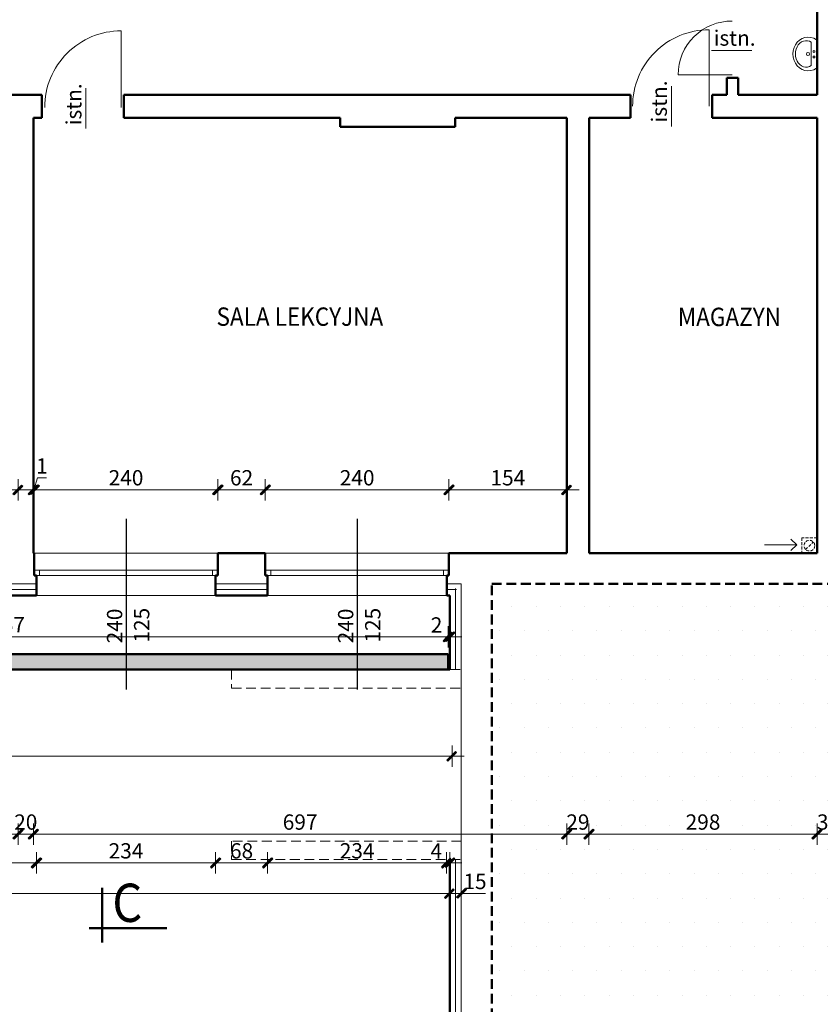
# Model space of a CAD drawing. Units: centimetres. Extents: x -4105 to 41830, y -34976 to -19065.
# Drawn here: x -72 to 974, y -29095 to -27808 of the extents above; entities that cross this region are included whole.
import ezdxf

# ---------------------------------------------------------------- set-up
doc = ezdxf.new("R2010")
doc.units = ezdxf.units.CM
doc.header["$PDMODE"] = 3
doc.linetypes.add('DASHED', pattern=[19.05, 12.7, -6.35])
doc.linetypes.add('DASHED2', pattern=[0.375, 0.25, -0.125])
doc.layers.get('Defpoints').update_dxf_attribs({"color": 2})
for name, color, linetype, lineweight in [('A-cienka', 7, 'Continuous', 13), ('A-ocieplenie', 3, 'BATTING', 15), ('A-opisy okien', 2, 'Continuous', 25), ('A-wymiar', 7, 'Continuous', 18), ('A-ściany istn', 5, 'Continuous', 50), ('A-ściany proj', 1, 'Continuous', 50), ('Lpomoc', 95, 'Continuous', 13), ('Napisy', 182, 'Continuous', 50), ('Obrys', 143, 'Continuous', 20), ('Opisy', 7, 'Continuous', 25), ('Przerywana', 8, 'DASHED', 18), ('Stolarka', 213, 'Continuous', 15), ('wentylacja', 6, 'Continuous', 9), ('Wypełnienie', 252, 'Continuous', 13), ('Ściany', 7, 'Continuous', 35)]:
    doc.layers.add(name, color=color, linetype=linetype, lineweight=lineweight)
doc.layers.add('A-wypełnienie', color=8, linetype='Continuous')
doc.styles.add('m1', font='romans.shx', dxfattribs={"width": 0.9})
doc.styles.add('OP.3', font='ARIAL.TTF', dxfattribs={"height": 16})
doc.styles.add('WYMIARY', font='swisscl.ttf')
doc.linetypes.add('BATTING', pattern='A,0.00254,-2.54,[134,ltypeshp.shx,S=2.54,R=0,X=-2.54,Y=0],-5.08,[134,ltypeshp.shx,S=2.54,R=180,X=2.54,Y=0],-2.54', length=10.16254)
doc.dimstyles.new('G100', dxfattribs={"dimtxt": 20, "dimasz": 2, "dimexe": 1.25, "dimexo": 0.625, "dimgap": 3, "dimtad": 1, "dimdec": 1, "dimrnd": 0.5, "dimzin": 9, "dimtxsty": 'WYMIARY', "dimblk": 'W', "dimcen": 3, "dimse1": 1, "dimse2": 1, "dimclrd": 256, "dimclrt": 7, "dimadec": 0, "dimazin": 0, "dimtm": 1e-09, "dimtfac": 1, "dimtdec": 1, "dimtmove": 0, "dimatfit": 0, "dimldrblk": 'W', "dimfxl": 0, "dimlwd": 9, "dimarcsym": 0})

# ---------------------------------------------------------------- blocks, each defined once
blk = doc.blocks.new('umywal04')
at = {"flags": 128}
for points in [[(0, 0), (-2.4, -4.4), (-3.7, -9.1), (-4.1, -13.9), (-3.5, -18.7), (-1.8, -23.4), (0.7, -27.6), (4.2, -31.3), (8.3, -34.4), (13, -36.6), (18.1, -38), (23.4, -38.5), (28.7, -38), (33.8, -36.6), (38.5, -34.4), (42.6, -31.3), (46.1, -27.6), (48.6, -23.4), (50.3, -18.7), (50.9, -13.9), (50.5, -9.1), (49.2, -4.4), (46.8, 0)], [(4.3, -8.4), (2.7, -11.4), (1.8, -14.6), (1.7, -17.9), (2.3, -21.2), (3.7, -24.3), (5.8, -27.2), (8.5, -29.6), (11.7, -31.6), (15.3, -33.1), (19.3, -34.1), (23.3, -34.4), (27.4, -34.1), (31.3, -33.1), (34.9, -31.6), (38.1, -29.6), (40.8, -27.2), (42.9, -24.3), (44.3, -21.2), (44.9, -17.9), (44.8, -14.6), (43.9, -11.4), (42.3, -8.4)]]:
    blk.add_lwpolyline(points, dxfattribs=at)
for points in [[(0, 0), (46.8, 0)], [(4.3, -8.4), (42.3, -8.4)]]:
    blk.add_lwpolyline(points)
for centre, radius in [((19.3, -4), 1.56), ((23.5, -13.9), 2.54), ((28.3, -4), 1.56)]:
    blk.add_circle(centre, radius)
blk = doc.blocks.new('W')
at = {"layer": 'A-wymiar'}
h = blk.add_hatch(color=256, dxfattribs=at)
h.paths.add_polyline_path([(0, 0.76), (0, 0), (0.65, 0), (2.98, 2.33), (2.27, 3.04)])
h.paths.add_polyline_path([(-0.56, 0.21), (-0.76, 0), (0, 0), (0, 0.76)])
h.paths.add_polyline_path([(0, -0.65), (0.15, -0.5), (0.65, 0), (0, 0)])
h.paths.add_polyline_path([(0, 0), (-0.76, 0), (-3.39, -2.62), (-2.68, -3.33), (0, -0.65)])
blk.add_hatch(color=256, dxfattribs=at).paths.add_polyline_path([(-0.76, 0), (-3.39, -2.62), (-2.68, -3.33), (0, -0.65), (0, 0)])
for p, q in [((0, -7), (0, 7)), ((-8, 0), (8, 0)), ((-0.56, 0.21), (-3.39, -2.62)), ((-0.56, 0.21), (2.27, 3.04)), ((0.15, -0.5), (2.98, 2.33)), ((2.27, 3.04), (2.98, 2.33)), ((-3.39, -2.62), (-2.68, -3.33)), ((0.15, -0.5), (-2.68, -3.33))]:
    blk.add_line(p, q, dxfattribs=at)
blk = doc.blocks.new('*D71')
at = {"layer": 'A-wymiar', "lineweight": 9}
blk.add_line((-759.8, -28872.6), (-75.8, -28872.6), dxfattribs=at)
at = {"layer": 'Defpoints', "color": 0}
for p in [(-761.8, -28505.6), (-73.8, -28505.6), (-73.8, -28872.6)]:
    blk.add_point(p, dxfattribs=at)
at = {"layer": 'A-wymiar', "lineweight": 9, "xscale": 2, "yscale": 2, "zscale": 2, "rotation": 180}
blk.add_blockref('W', (-761.8, -28872.6), dxfattribs=at)
at = {"layer": 'A-wymiar', "lineweight": 9, "xscale": 2, "yscale": 2, "zscale": 2}
blk.add_blockref('W', (-73.8, -28872.6), dxfattribs=at)
at = {"layer": 'A-wymiar', "color": 7, "insert": (-417.8, -28859.3), "char_height": 20, "attachment_point": 5, "style": 'WYMIARY'}
blk.add_mtext('688', dxfattribs=at)
blk = doc.blocks.new('*D72')
at = {"layer": 'A-wymiar', "lineweight": 9}
blk.add_line((-71.8, -28872.6), (-55.8, -28872.6), dxfattribs=at)
at = {"layer": 'Defpoints', "color": 0}
for p in [(-73.8, -28505.6), (-53.8, -28505.6), (-53.8, -28872.6)]:
    blk.add_point(p, dxfattribs=at)
at = {"layer": 'A-wymiar', "lineweight": 9, "xscale": 2, "yscale": 2, "zscale": 2, "rotation": 180}
blk.add_blockref('W', (-73.8, -28872.6), dxfattribs=at)
at = {"layer": 'A-wymiar', "lineweight": 9, "xscale": 2, "yscale": 2, "zscale": 2}
blk.add_blockref('W', (-53.8, -28872.6), dxfattribs=at)
at = {"layer": 'A-wymiar', "color": 7, "insert": (-63.8, -28859.3), "char_height": 20, "attachment_point": 5, "style": 'WYMIARY'}
blk.add_mtext('20', dxfattribs=at)
blk = doc.blocks.new('*D73')
at = {"layer": 'A-wymiar', "lineweight": 9}
blk.add_line((-51.8, -28872.6), (641.2, -28872.6), dxfattribs=at)
at = {"layer": 'Defpoints', "color": 0}
for p in [(-53.8, -28505.6), (643.2, -28505.6), (643.2, -28872.6)]:
    blk.add_point(p, dxfattribs=at)
at = {"layer": 'A-wymiar', "lineweight": 9, "xscale": 2, "yscale": 2, "zscale": 2, "rotation": 180}
blk.add_blockref('W', (-53.8, -28872.6), dxfattribs=at)
at = {"layer": 'A-wymiar', "lineweight": 9, "xscale": 2, "yscale": 2, "zscale": 2}
blk.add_blockref('W', (643.2, -28872.6), dxfattribs=at)
at = {"layer": 'A-wymiar', "color": 7, "insert": (294.7, -28859.3), "char_height": 20, "attachment_point": 5, "style": 'WYMIARY'}
blk.add_mtext('697', dxfattribs=at)
blk = doc.blocks.new('*D74')
at = {"layer": 'A-wymiar', "lineweight": 9}
blk.add_line((645.2, -28872.6), (670.2, -28872.6), dxfattribs=at)
at = {"layer": 'Defpoints', "color": 0}
for p in [(643.2, -28505.6), (672.2, -28505.6), (672.2, -28872.6)]:
    blk.add_point(p, dxfattribs=at)
at = {"layer": 'A-wymiar', "lineweight": 9, "xscale": 2, "yscale": 2, "zscale": 2, "rotation": 180}
blk.add_blockref('W', (643.2, -28872.6), dxfattribs=at)
at = {"layer": 'A-wymiar', "lineweight": 9, "xscale": 2, "yscale": 2, "zscale": 2}
blk.add_blockref('W', (672.2, -28872.6), dxfattribs=at)
at = {"layer": 'A-wymiar', "color": 7, "insert": (657.7, -28859.3), "char_height": 20, "attachment_point": 5, "style": 'WYMIARY'}
blk.add_mtext('29', dxfattribs=at)
blk = doc.blocks.new('*D75')
at = {"layer": 'A-wymiar', "lineweight": 9}
blk.add_line((674.2, -28872.6), (968.2, -28872.6), dxfattribs=at)
at = {"layer": 'Defpoints', "color": 0}
for p in [(672.2, -28505.6), (970.2, -28505.6), (970.2, -28872.6)]:
    blk.add_point(p, dxfattribs=at)
at = {"layer": 'A-wymiar', "lineweight": 9, "xscale": 2, "yscale": 2, "zscale": 2, "rotation": 180}
blk.add_blockref('W', (672.2, -28872.6), dxfattribs=at)
at = {"layer": 'A-wymiar', "lineweight": 9, "xscale": 2, "yscale": 2, "zscale": 2}
blk.add_blockref('W', (970.2, -28872.6), dxfattribs=at)
at = {"layer": 'A-wymiar', "color": 7, "insert": (821.2, -28859.3), "char_height": 20, "attachment_point": 5, "style": 'WYMIARY'}
blk.add_mtext('298', dxfattribs=at)
blk = doc.blocks.new('*D76')
at = {"layer": 'A-wymiar', "lineweight": 9}
blk.add_line((972.2, -28872.6), (998.2, -28872.6), dxfattribs=at)
at = {"layer": 'Defpoints', "color": 0}
for p in [(970.2, -28505.6), (1000.2, -28505.6), (1000.2, -28872.6)]:
    blk.add_point(p, dxfattribs=at)
at = {"layer": 'A-wymiar', "lineweight": 9, "xscale": 2, "yscale": 2, "zscale": 2, "rotation": 180}
blk.add_blockref('W', (970.2, -28872.6), dxfattribs=at)
at = {"layer": 'A-wymiar', "lineweight": 9, "xscale": 2, "yscale": 2, "zscale": 2}
blk.add_blockref('W', (1000.2, -28872.6), dxfattribs=at)
at = {"layer": 'A-wymiar', "color": 7, "insert": (985.2, -28859.3), "char_height": 20, "attachment_point": 5, "style": 'WYMIARY'}
blk.add_mtext('30', dxfattribs=at)
blk = doc.blocks.new('*D93')
at = {"layer": 'A-wymiar', "lineweight": 9}
blk.add_line((-141.8, -28910.1), (-51.8, -28910.1), dxfattribs=at)
at = {"layer": 'Defpoints', "color": 0}
for p in [(-143.8, -28545.6), (-49.8, -28545.6), (-49.8, -28910.1)]:
    blk.add_point(p, dxfattribs=at)
at = {"layer": 'A-wymiar', "lineweight": 9, "xscale": 2, "yscale": 2, "zscale": 2, "rotation": 180}
blk.add_blockref('W', (-143.8, -28910.1), dxfattribs=at)
at = {"layer": 'A-wymiar', "lineweight": 9, "xscale": 2, "yscale": 2, "zscale": 2}
blk.add_blockref('W', (-49.8, -28910.1), dxfattribs=at)
at = {"layer": 'A-wymiar', "color": 7, "insert": (-96.8, -28896.9), "char_height": 20, "attachment_point": 5, "style": 'WYMIARY'}
blk.add_mtext('94', dxfattribs=at)
blk = doc.blocks.new('*D94')
at = {"layer": 'A-wymiar', "lineweight": 9}
blk.add_line((-47.8, -28910.1), (182.2, -28910.1), dxfattribs=at)
at = {"layer": 'Defpoints', "color": 0}
for p in [(-49.8, -28545.6), (184.2, -28545.6), (184.2, -28910.1)]:
    blk.add_point(p, dxfattribs=at)
at = {"layer": 'A-wymiar', "lineweight": 9, "xscale": 2, "yscale": 2, "zscale": 2, "rotation": 180}
blk.add_blockref('W', (-49.8, -28910.1), dxfattribs=at)
at = {"layer": 'A-wymiar', "lineweight": 9, "xscale": 2, "yscale": 2, "zscale": 2}
blk.add_blockref('W', (184.2, -28910.1), dxfattribs=at)
at = {"layer": 'A-wymiar', "color": 7, "insert": (67.2, -28896.9), "char_height": 20, "attachment_point": 5, "style": 'WYMIARY'}
blk.add_mtext('234', dxfattribs=at)
blk = doc.blocks.new('*D95')
at = {"layer": 'A-wymiar', "lineweight": 9}
blk.add_line((186.2, -28910.1), (250.2, -28910.1), dxfattribs=at)
at = {"layer": 'Defpoints', "color": 0}
for p in [(184.2, -28545.6), (252.2, -28545.6), (252.2, -28910.1)]:
    blk.add_point(p, dxfattribs=at)
at = {"layer": 'A-wymiar', "lineweight": 9, "xscale": 2, "yscale": 2, "zscale": 2, "rotation": 180}
blk.add_blockref('W', (184.2, -28910.1), dxfattribs=at)
at = {"layer": 'A-wymiar', "lineweight": 9, "xscale": 2, "yscale": 2, "zscale": 2}
blk.add_blockref('W', (252.2, -28910.1), dxfattribs=at)
at = {"layer": 'A-wymiar', "color": 7, "insert": (218.2, -28896.9), "char_height": 20, "attachment_point": 5, "style": 'WYMIARY'}
blk.add_mtext('68', dxfattribs=at)
blk = doc.blocks.new('*D96')
at = {"layer": 'A-wymiar', "lineweight": 9}
blk.add_line((254.2, -28910.1), (484.2, -28910.1), dxfattribs=at)
at = {"layer": 'Defpoints', "color": 0}
for p in [(252.2, -28545.6), (486.2, -28545.6), (486.2, -28910.1)]:
    blk.add_point(p, dxfattribs=at)
at = {"layer": 'A-wymiar', "lineweight": 9, "xscale": 2, "yscale": 2, "zscale": 2, "rotation": 180}
blk.add_blockref('W', (252.2, -28910.1), dxfattribs=at)
at = {"layer": 'A-wymiar', "lineweight": 9, "xscale": 2, "yscale": 2, "zscale": 2}
blk.add_blockref('W', (486.2, -28910.1), dxfattribs=at)
at = {"layer": 'A-wymiar', "color": 7, "insert": (369.2, -28896.9), "char_height": 20, "attachment_point": 5, "style": 'WYMIARY'}
blk.add_mtext('234', dxfattribs=at)
blk = doc.blocks.new('*D104')
at = {"layer": 'A-wymiar', "lineweight": 9}
blk.add_line((488.2, -28950.1), (-1922.8, -28950.1), dxfattribs=at)
at = {"layer": 'Defpoints', "color": 0}
for p in [(-1924.8, -28560.6), (490.2, -28560.6), (-1924.8, -28950.1)]:
    blk.add_point(p, dxfattribs=at)
at = {"layer": 'A-wymiar', "lineweight": 9, "xscale": 2, "yscale": 2, "zscale": 2, "rotation": 180}
blk.add_blockref('W', (-1924.8, -28950.1), dxfattribs=at)
at = {"layer": 'A-wymiar', "lineweight": 9, "xscale": 2, "yscale": 2, "zscale": 2}
blk.add_blockref('W', (490.2, -28950.1), dxfattribs=at)
at = {"layer": 'A-wymiar', "color": 7, "insert": (-712.3, -28936.9), "char_height": 20, "attachment_point": 5, "style": 'WYMIARY'}
blk.add_mtext('2415', dxfattribs=at)
blk = doc.blocks.new('*D296')
at = {"layer": 'A-wymiar', "lineweight": 9}
blk.add_line((-138.8, -28422.7), (-75.8, -28422.7), dxfattribs=at)
at = {"layer": 'Defpoints', "color": 0}
for p in [(-73.8, -28422.7), (-140.8, -28505.6), (-73.8, -28505.6)]:
    blk.add_point(p, dxfattribs=at)
at = {"layer": 'A-wymiar', "lineweight": 9, "xscale": 2, "yscale": 2, "zscale": 2, "rotation": 180}
blk.add_blockref('W', (-140.8, -28422.7), dxfattribs=at)
at = {"layer": 'A-wymiar', "lineweight": 9, "xscale": 2, "yscale": 2, "zscale": 2}
blk.add_blockref('W', (-73.8, -28422.7), dxfattribs=at)
at = {"layer": 'A-wymiar', "color": 7, "insert": (-107.3, -28409.5), "char_height": 20, "attachment_point": 5, "style": 'WYMIARY'}
blk.add_mtext('67', dxfattribs=at)
blk = doc.blocks.new('*D297')
at = {"layer": 'A-wymiar', "lineweight": 9}
for p, q in [((-53.3, -28422.7), (-48.5, -28407)), ((-48.5, -28407), (-36.7, -28407)), ((-55.8, -28422.7), (-57.8, -28422.7)), ((-53.8, -28422.7), (-52.8, -28422.7)), ((-53.8, -28422.7), (-52.8, -28422.7)), ((-50.8, -28422.7), (-48.8, -28422.7))]:
    blk.add_line(p, q, dxfattribs=at)
at = {"layer": 'Defpoints', "color": 0}
for p in [(-52.8, -28422.7), (-53.8, -28505.6), (-52.8, -28505.6)]:
    blk.add_point(p, dxfattribs=at)
at = {"layer": 'A-wymiar', "lineweight": 9, "xscale": 2, "yscale": 2, "zscale": 2}
blk.add_blockref('W', (-53.8, -28422.7), dxfattribs=at)
at = {"layer": 'A-wymiar', "lineweight": 9, "xscale": 2, "yscale": 2, "zscale": 2, "rotation": 180}
blk.add_blockref('W', (-52.8, -28422.7), dxfattribs=at)
at = {"layer": 'A-wymiar', "color": 7, "insert": (-42.6, -28394), "char_height": 20, "attachment_point": 5, "style": 'WYMIARY'}
blk.add_mtext('1', dxfattribs=at)
blk = doc.blocks.new('*D298')
at = {"layer": 'A-wymiar', "lineweight": 9}
blk.add_line((-50.8, -28422.7), (185.2, -28422.7), dxfattribs=at)
at = {"layer": 'Defpoints', "color": 0}
for p in [(187.2, -28422.7), (-52.8, -28505.6), (187.2, -28505.6)]:
    blk.add_point(p, dxfattribs=at)
at = {"layer": 'A-wymiar', "lineweight": 9, "xscale": 2, "yscale": 2, "zscale": 2, "rotation": 180}
blk.add_blockref('W', (-52.8, -28422.7), dxfattribs=at)
at = {"layer": 'A-wymiar', "lineweight": 9, "xscale": 2, "yscale": 2, "zscale": 2}
blk.add_blockref('W', (187.2, -28422.7), dxfattribs=at)
at = {"layer": 'A-wymiar', "color": 7, "insert": (67.2, -28409.5), "char_height": 20, "attachment_point": 5, "style": 'WYMIARY'}
blk.add_mtext('240', dxfattribs=at)
blk = doc.blocks.new('*D299')
at = {"layer": 'A-wymiar', "lineweight": 9}
blk.add_line((189.2, -28422.7), (247.2, -28422.7), dxfattribs=at)
at = {"layer": 'Defpoints', "color": 0}
for p in [(249.2, -28422.7), (187.2, -28505.6), (249.2, -28505.6)]:
    blk.add_point(p, dxfattribs=at)
at = {"layer": 'A-wymiar', "lineweight": 9, "xscale": 2, "yscale": 2, "zscale": 2, "rotation": 180}
blk.add_blockref('W', (187.2, -28422.7), dxfattribs=at)
at = {"layer": 'A-wymiar', "lineweight": 9, "xscale": 2, "yscale": 2, "zscale": 2}
blk.add_blockref('W', (249.2, -28422.7), dxfattribs=at)
at = {"layer": 'A-wymiar', "color": 7, "insert": (218.2, -28409.5), "char_height": 20, "attachment_point": 5, "style": 'WYMIARY'}
blk.add_mtext('62', dxfattribs=at)
blk = doc.blocks.new('*D300')
at = {"layer": 'A-wymiar', "lineweight": 9}
blk.add_line((251.2, -28422.7), (487.2, -28422.7), dxfattribs=at)
at = {"layer": 'Defpoints', "color": 0}
for p in [(489.2, -28422.7), (249.2, -28505.6), (489.2, -28505.6)]:
    blk.add_point(p, dxfattribs=at)
at = {"layer": 'A-wymiar', "lineweight": 9, "xscale": 2, "yscale": 2, "zscale": 2, "rotation": 180}
blk.add_blockref('W', (249.2, -28422.7), dxfattribs=at)
at = {"layer": 'A-wymiar', "lineweight": 9, "xscale": 2, "yscale": 2, "zscale": 2}
blk.add_blockref('W', (489.2, -28422.7), dxfattribs=at)
at = {"layer": 'A-wymiar', "color": 7, "insert": (369.2, -28409.5), "char_height": 20, "attachment_point": 5, "style": 'WYMIARY'}
blk.add_mtext('240', dxfattribs=at)
blk = doc.blocks.new('*D301')
at = {"layer": 'A-wymiar', "lineweight": 9}
blk.add_line((491.2, -28422.7), (641.2, -28422.7), dxfattribs=at)
at = {"layer": 'Defpoints', "color": 0}
for p in [(643.2, -28422.7), (489.2, -28505.6), (643.2, -28505.6)]:
    blk.add_point(p, dxfattribs=at)
at = {"layer": 'A-wymiar', "lineweight": 9, "xscale": 2, "yscale": 2, "zscale": 2, "rotation": 180}
blk.add_blockref('W', (489.2, -28422.7), dxfattribs=at)
at = {"layer": 'A-wymiar', "lineweight": 9, "xscale": 2, "yscale": 2, "zscale": 2}
blk.add_blockref('W', (643.2, -28422.7), dxfattribs=at)
at = {"layer": 'A-wymiar', "color": 7, "insert": (566.2, -28409.5), "char_height": 20, "attachment_point": 5, "style": 'WYMIARY'}
blk.add_mtext('154', dxfattribs=at)
blk = doc.blocks.new('*D370')
at = {"layer": 'A-wymiar', "lineweight": 9}
blk.add_line((-676.8, -28614.8), (486.2, -28614.8), dxfattribs=at)
at = {"layer": 'Defpoints', "color": 0}
for p in [(-678.8, -28557.6), (488.2, -28614.8), (488.2, -28657.6)]:
    blk.add_point(p, dxfattribs=at)
at = {"layer": 'A-wymiar', "lineweight": 9, "xscale": 2, "yscale": 2, "zscale": 2, "rotation": 180}
blk.add_blockref('W', (-678.8, -28614.8), dxfattribs=at)
at = {"layer": 'A-wymiar', "lineweight": 9, "xscale": 2, "yscale": 2, "zscale": 2}
blk.add_blockref('W', (488.2, -28614.8), dxfattribs=at)
at = {"layer": 'A-wymiar', "color": 7, "insert": (-95.3, -28601.6), "char_height": 20, "attachment_point": 5, "style": 'WYMIARY'}
blk.add_mtext('1167', dxfattribs=at)
blk = doc.blocks.new('*D371')
at = {"layer": 'A-wymiar', "lineweight": 9}
for p, q in [((465.1, -28614.8), (488.2, -28614.8)), ((486.2, -28614.8), (484.2, -28614.8)), ((488.2, -28614.8), (490.2, -28614.8)), ((488.2, -28614.8), (490.2, -28614.8)), ((492.2, -28614.8), (494.2, -28614.8))]:
    blk.add_line(p, q, dxfattribs=at)
at = {"layer": 'Defpoints', "color": 0}
for p in [(490.2, -28557.6), (490.2, -28614.8), (488.2, -28657.6)]:
    blk.add_point(p, dxfattribs=at)
at = {"layer": 'A-wymiar', "lineweight": 9, "xscale": 2, "yscale": 2, "zscale": 2}
blk.add_blockref('W', (488.2, -28614.8), dxfattribs=at)
at = {"layer": 'A-wymiar', "lineweight": 9, "xscale": 2, "yscale": 2, "zscale": 2, "rotation": 180}
blk.add_blockref('W', (490.2, -28614.8), dxfattribs=at)
at = {"layer": 'A-wymiar', "color": 7, "insert": (473, -28601.8), "char_height": 20, "attachment_point": 5, "style": 'WYMIARY'}
blk.add_mtext('2', dxfattribs=at)
blk = doc.blocks.new('*D375')
at = {"layer": 'A-wymiar', "lineweight": 9}
for p, q in [((484.2, -28910.1), (464.5, -28910.1)), ((490.2, -28910.1), (486.2, -28910.1)), ((492.2, -28910.1), (494.2, -28910.1))]:
    blk.add_line(p, q, dxfattribs=at)
at = {"layer": 'Defpoints', "color": 0}
for p in [(486.2, -28557.6), (490.2, -28560.6), (490.2, -28910.1)]:
    blk.add_point(p, dxfattribs=at)
at = {"layer": 'A-wymiar', "lineweight": 9, "xscale": 2, "yscale": 2, "zscale": 2}
blk.add_blockref('W', (486.2, -28910.1), dxfattribs=at)
at = {"layer": 'A-wymiar', "lineweight": 9, "xscale": 2, "yscale": 2, "zscale": 2, "rotation": 180}
blk.add_blockref('W', (490.2, -28910.1), dxfattribs=at)
at = {"layer": 'A-wymiar', "color": 7, "insert": (472.7, -28897.1), "char_height": 20, "attachment_point": 5, "style": 'WYMIARY'}
blk.add_mtext('4', dxfattribs=at)
blk = doc.blocks.new('*D442')
at = {"layer": 'A-wymiar', "lineweight": 9}
blk.add_line((-716.8, -28770.5), (491.2, -28770.5), dxfattribs=at)
at = {"layer": 'Defpoints', "color": 0}
for p in [(-718.8, -28657.6), (493.2, -28657.6), (493.2, -28770.5)]:
    blk.add_point(p, dxfattribs=at)
at = {"layer": 'A-wymiar', "lineweight": 9, "xscale": 2, "yscale": 2, "zscale": 2, "rotation": 180}
blk.add_blockref('W', (-718.8, -28770.5), dxfattribs=at)
at = {"layer": 'A-wymiar', "lineweight": 9, "xscale": 2, "yscale": 2, "zscale": 2}
blk.add_blockref('W', (493.2, -28770.5), dxfattribs=at)
at = {"layer": 'A-wymiar', "color": 7, "insert": (-112.8, -28757.5), "char_height": 20, "attachment_point": 5, "style": 'WYMIARY'}
blk.add_mtext('1212', dxfattribs=at)
blk = doc.blocks.new('*D670')
at = {"layer": 'A-wymiar', "lineweight": 9}
for p, q in [((488.2, -28950.1), (486.2, -28950.1)), ((490.2, -28950.1), (505.2, -28950.1)), ((507.2, -28950.1), (537.1, -28950.1))]:
    blk.add_line(p, q, dxfattribs=at)
at = {"layer": 'Defpoints', "color": 0}
for p in [(505.2, -28950.1), (490.2, -28964.1), (505.2, -28964.1)]:
    blk.add_point(p, dxfattribs=at)
at = {"layer": 'A-wymiar', "lineweight": 9, "xscale": 2, "yscale": 2, "zscale": 2}
blk.add_blockref('W', (490.2, -28950.1), dxfattribs=at)
at = {"layer": 'A-wymiar', "lineweight": 9, "xscale": 2, "yscale": 2, "zscale": 2, "rotation": 180}
blk.add_blockref('W', (505.2, -28950.1), dxfattribs=at)
at = {"layer": 'A-wymiar', "color": 7, "insert": (523.2, -28936.9), "char_height": 20, "attachment_point": 5, "style": 'WYMIARY'}
blk.add_mtext('15', dxfattribs=at)

msp = doc.modelspace()

# ---------------------------------------------------------------- hatches: boundary and pattern name
at = {"layer": 'A-wypełnienie'}
h = msp.add_hatch(dxfattribs=at)
h.set_pattern_fill('DASH', color=256, scale=2, angle=45, style=0)
h.set_pattern_definition([(45, (0, 20), (9e-16, 8.9802561), [6.35, -6.35])])
h.paths.add_polyline_path([(-260.76, -28637.57), (-561.76, -28637.57), (-561.76, -28657.57), (-260.76, -28657.57)])
h.paths.add_polyline_path([(67.24, -28637.57), (-260.76, -28637.57), (-260.76, -28657.57), (67.24, -28657.57)])
h.paths.add_polyline_path([(369.24, -28637.57), (67.24, -28637.57), (67.24, -28657.57), (369.24, -28657.57)])
h.paths.add_polyline_path([(488.24, -28657.57), (488.24, -28637.57), (369.24, -28637.57), (369.24, -28657.57)])
h.paths.add_polyline_path([(-698.76, -28562.57), (-718.76, -28562.57), (-718.76, -28657.57), (-561.76, -28657.57), (-561.76, -28637.57), (-698.76, -28637.57)])
at = {"layer": 'Wypełnienie'}
h = msp.add_hatch(dxfattribs=at)
h.set_pattern_fill('DOTS', color=256, scale=20, style=0)
h.paths.add_polyline_path([(1100.24, -28545.57), (545.24, -28545.57), (545.24, -29627.13), (549.52, -29627.48), (545.24, -29683.31), (1100.24, -29728.33)])
h.paths.add_polyline_path([(641.54, -28844.1), (673.94, -28844.1), (673.94, -28874.55), (641.54, -28874.55)], flags=24)
h.paths.add_polyline_path([(798.79, -28844.07), (843.69, -28844.07), (843.69, -28874.55), (798.79, -28874.55)], flags=24)
h.paths.add_polyline_path([(969.02, -28844.04), (1001.46, -28844.04), (1001.46, -28874.55), (969.02, -28874.55)], flags=24)
h.paths.add_polyline_path([(748.5, -29481.33), (793.73, -29485), (791.27, -29515.36), (746.03, -29511.69)], flags=24)
h.paths.add_polyline_path([(1020.96, -29503.4), (1053.53, -29506.04), (1051.06, -29536.43), (1018.5, -29533.78)], flags=24)
h.paths.add_polyline_path([(1089.83, -29508.98), (1134.17, -29512.58), (1131.7, -29542.97), (1087.37, -29539.37)], flags=9)

# ---------------------------------------------------------------- linework, layer by layer
at = {"layer": 'A-cienka'}
for p, q in [((943.78, -28494.45), (936.12, -28487)), ((943.78, -28494.45), (901.43, -28494.45)), ((943.78, -28494.45), (936.12, -28501.91)), ((-49.76, -28545.57), (-143.76, -28545.57)), ((252.24, -28545.57), (184.24, -28545.57)), ((486.24, -28545.57), (505.24, -28545.57)), ((505.24, -29623.89), (505.24, -28545.57)), ((-49.76, -28560.57), (184.24, -28560.57)), ((252.24, -28560.57), (486.24, -28560.57))]:
    msp.add_line(p, q, dxfattribs=at)
at = {"layer": 'A-ocieplenie', "ltscale": 0.5}
for p, q in [((-49.76, -28553.07), (-143.76, -28553.07)), ((252.24, -28553.07), (184.24, -28553.07)), ((499.24, -28553.07), (486.24, -28553.07)), ((497.74, -28657.57), (497.74, -28551.57)), ((497.74, -29622.26), (497.74, -28905.57))]:
    msp.add_line(p, q, dxfattribs=at)
at = {"layer": 'A-opisy okien'}
for p, q in [((67.24, -28460.65), (67.24, -28683.64)), ((369.24, -28460.65), (369.24, -28683.64))]:
    msp.add_line(p, q, dxfattribs=at)
at = {"layer": 'A-ściany istn'}
for p, q in [((970.24, -27906.57), (970.24, -27666.57)), ((852.24, -27884.57), (867.24, -27884.57)), ((852.24, -27884.57), (852.24, -27906.57)), ((867.24, -27884.57), (867.24, -27906.57)), ((-576.76, -27906.57), (-42.76, -27906.57)), ((-42.76, -27906.57), (-42.76, -27936.57)), ((64.24, -27936.57), (64.24, -27906.57)), ((726.24, -27906.57), (64.24, -27906.57)), ((726.24, -27936.57), (726.24, -27906.57)), ((833.24, -27906.57), (833.24, -27936.57)), ((833.24, -27906.57), (852.24, -27906.57)), ((867.24, -27906.57), (970.24, -27906.57)), ((-53.76, -27936.57), (-53.76, -28505.57)), ((-42.76, -27936.57), (-53.76, -27936.57)), ((64.24, -27936.57), (347.24, -27936.57)), ((347.24, -27936.57), (347.24, -27948.57)), ((497.24, -27936.57), (632.24, -27936.57)), ((497.24, -27948.57), (497.24, -27936.57)), ((643.24, -27936.57), (632.24, -27936.57)), ((643.24, -27936.57), (643.24, -28505.57)), ((726.24, -27936.57), (672.24, -27936.57)), ((672.24, -28505.57), (672.24, -27936.57)), ((833.24, -27936.57), (970.24, -27936.57)), ((970.24, -27936.57), (970.24, -28505.57)), ((347.24, -27948.57), (497.24, -27948.57)), ((-52.76, -28505.57), (-53.76, -28505.57)), ((-52.76, -28534.57), (-52.76, -28505.57)), ((249.24, -28505.57), (187.24, -28505.57)), ((187.24, -28534.57), (187.24, -28505.57)), ((249.24, -28534.57), (249.24, -28505.57)), ((643.24, -28505.57), (489.24, -28505.57)), ((489.24, -28534.57), (489.24, -28505.57)), ((970.24, -28505.57), (672.24, -28505.57)), ((-49.76, -28534.57), (-52.76, -28534.57)), ((-49.76, -28545.57), (-49.76, -28534.57)), ((184.24, -28545.57), (184.24, -28534.57)), ((184.24, -28534.57), (187.24, -28534.57)), ((252.24, -28534.57), (249.24, -28534.57)), ((252.24, -28545.57), (252.24, -28534.57)), ((486.24, -28545.57), (486.24, -28534.57)), ((486.24, -28534.57), (489.24, -28534.57))]:
    msp.add_line(p, q, dxfattribs=at)
at = {"layer": 'A-ściany istn', "linetype": 'DASHED'}
for p, q in [((545.24, -28545.57), (1100.24, -28545.57)), ((545.24, -29627.13), (545.24, -28545.57))]:
    msp.add_line(p, q, dxfattribs=at)
at = {"layer": 'A-ściany proj'}
for p, q in [((-49.76, -28545.57), (-49.76, -28560.57)), ((184.24, -28545.57), (184.24, -28560.57)), ((252.24, -28545.57), (252.24, -28560.57)), ((486.24, -28545.57), (486.24, -28560.57)), ((-49.76, -28560.57), (-143.76, -28560.57)), ((252.24, -28560.57), (184.24, -28560.57)), ((490.24, -28560.57), (486.24, -28560.57)), ((490.24, -28657.57), (490.24, -28560.57)), ((488.24, -28637.57), (-698.76, -28637.57)), ((488.24, -28657.57), (488.24, -28637.57)), ((490.24, -28657.57), (-718.76, -28657.57)), ((490.24, -29622.26), (490.24, -28905.57))]:
    msp.add_line(p, q, dxfattribs=at)
at = {"layer": 'Lpomoc'}
for p, q in [((60.94, -27922.99), (60.94, -27822.99)), ((829.2, -27921.53), (829.2, -27821.53)), ((884.98, -27848.66), (832.09, -27848.66)), ((859.44, -27880.28), (788.62, -27880.28)), ((14.82, -27897.7), (14.82, -27950.59)), ((779.85, -27895.07), (779.85, -27947.96))]:
    msp.add_line(p, q, dxfattribs=at)
for centre, radius, start, end in [((858.79, -27880.44), 70.17, 89.46832, 179.86306), ((60.87, -27922.92), 99.94, 89.96308, 180.03692), ((829.13, -27921.47), 99.94, 89.96308, 180.03692)]:
    msp.add_arc(centre, radius, start, end, dxfattribs=at)
at = {"layer": 'Napisy'}
for p, q in [((36.2, -29014.19), (36.2, -28942.74)), ((18.92, -28995.28), (120.72, -28995.28))]:
    msp.add_line(p, q, dxfattribs=at)
at = {"layer": 'Obrys'}
for p, q in [((-52.76, -28505.57), (187.24, -28505.57)), ((249.24, -28505.57), (489.24, -28505.57))]:
    msp.add_line(p, q, dxfattribs=at)
at = {"layer": 'Przerywana', "linetype": 'DASHED'}
for p, q in [((205.24, -28657.57), (205.24, -28681.57)), ((205.24, -28657.57), (505.24, -28657.57)), ((205.24, -28681.57), (505.24, -28681.57)), ((505.24, -28881.57), (205.24, -28881.57)), ((205.24, -28881.57), (205.24, -28905.57)), ((205.24, -28905.57), (505.24, -28905.57))]:
    msp.add_line(p, q, dxfattribs=at)
at = {"layer": 'Stolarka'}
for p, q in [((-52.76, -28534.57), (-52.76, -28527.57)), ((-52.76, -28527.57), (-45.76, -28527.57)), ((-52.76, -28527.57), (187.31, -28527.57)), ((-45.76, -28527.57), (-45.76, -28534.57)), ((-45.76, -28527.57), (67.24, -28527.57)), ((180.24, -28534.57), (180.24, -28527.57)), ((187.24, -28527.57), (187.24, -28534.57)), ((249.24, -28534.57), (249.24, -28527.57)), ((249.24, -28527.57), (256.24, -28527.57)), ((249.24, -28527.57), (489.31, -28527.57)), ((256.24, -28527.57), (256.24, -28534.57)), ((256.24, -28527.57), (369.24, -28527.57)), ((482.24, -28534.57), (482.24, -28527.57)), ((489.24, -28527.57), (489.24, -28534.57)), ((67.24, -28534.57), (-52.76, -28534.57)), ((187.24, -28534.57), (-52.76, -28534.57)), ((369.24, -28534.57), (249.24, -28534.57)), ((489.24, -28534.57), (249.24, -28534.57))]:
    msp.add_line(p, q, dxfattribs=at)
at = {"layer": 'wentylacja', "color": 2, "linetype": 'DASHED2', "ltscale": 15}
for p, q in [((970.24, -28485.57), (950.24, -28485.57)), ((950.24, -28485.57), (950.24, -28505.57)), ((955.29, -28500.52), (965.19, -28490.62)), ((970.24, -28505.57), (970.24, -28485.57)), ((970.24, -28485.57), (970.24, -28505.57)), ((950.24, -28505.57), (970.24, -28505.57))]:
    msp.add_line(p, q, dxfattribs=at)
msp.add_circle((960.24, -28495.57), 7, dxfattribs=at)
at = {"layer": 'Ściany'}
for p, q in [((64.24, -27906.57), (94.95, -27906.57)), ((64.24, -27912.67), (64.24, -27924.7))]:
    msp.add_line(p, q, dxfattribs=at)

# ---------------------------------------------------------------- block references
at = {"layer": 'Lpomoc', "xscale": 0.8000000000029104, "yscale": 0.8000000000029104, "zscale": 0.8, "rotation": 270}
msp.add_blockref('umywal04', (969.43, -27834.52), dxfattribs=at)

# ---------------------------------------------------------------- texts
at = {"layer": 'A-opisy okien', "style": 'OP.3'}
msp.add_text('istn.', height=20, dxfattribs=at).set_placement((835.14, -27842.44))
for s, p in [('istn.', (8.9, -27946.39)), ('istn.', (773.93, -27942.66)), ('240', (62.23, -28623.26)), ('125', (97.64, -28622.26)), ('240', (364.23, -28623.26)), ('125', (399.64, -28622.26))]:
    msp.add_text(s, height=20, rotation=90, dxfattribs=at).set_placement(p)
at = {"layer": 'Napisy', "style": 'm1', "width": 0.9}
msp.add_text('C', height=50, dxfattribs=at).set_placement((49.28, -28987.17))
at = {"layer": 'Opisy', "lineweight": 30, "style": 'm1', "width": 0.9}
for s, p in [('SALA LEKCYJNA', (185.47, -28208.37)), ('MAGAZYN', (788.32, -28208.73))]:
    msp.add_text(s, height=24, dxfattribs=at).set_placement(p)

# ---------------------------------------------------------------- dimensions: what is measured, and where the dimension line sits
at = {"layer": 'A-wymiar'}
for base, p1, p2, picture, middle in [((-52.76, -28422.72), (-53.76, -28505.57), (-52.76, -28505.57), '*D297', (-45.53, -28393.97)), ((-73.76, -28422.72), (-140.76, -28505.57), (-73.76, -28505.57), '*D296', (-107.26, -28409.47)), ((187.24, -28422.72), (-52.76, -28505.57), (187.24, -28505.57), '*D298', (67.24, -28409.47)), ((249.24, -28422.72), (187.24, -28505.57), (249.24, -28505.57), '*D299', (218.24, -28409.47)), ((489.24, -28422.72), (249.24, -28505.57), (489.24, -28505.57), '*D300', (369.24, -28409.47)), ((643.24, -28422.72), (489.24, -28505.57), (643.24, -28505.57), '*D301', (566.24, -28409.51)), ((488.24, -28614.84), (-678.76, -28557.57), (488.24, -28657.57), '*D370', (-95.26, -28601.59)), ((493.24, -28770.53), (-718.76, -28657.57), (493.24, -28657.57), '*D442', (-112.76, -28757.49))]:
    dim = msp.add_linear_dim(base=base, p1=p1, p2=p2, dimstyle='G100', override={"dimtmove": 1}, dxfattribs=at)
    dim.commit()
    dim.dimension.update_dxf_attribs({"geometry": picture, "text_midpoint": middle})
for base, p1, p2, picture, middle in [((-73.76, -28872.55), (-761.76, -28505.57), (-73.76, -28505.57), '*D71', (-417.76, -28859.31)), ((643.24, -28872.55), (-53.76, -28505.57), (643.24, -28505.57), '*D73', (294.74, -28859.31)), ((970.24, -28872.55), (672.24, -28505.57), (970.24, -28505.57), '*D75', (821.24, -28859.31)), ((-49.76, -28910.14), (-143.76, -28545.57), (-49.76, -28545.57), '*D93', (-96.76, -28896.91)), ((184.24, -28910.14), (-49.76, -28545.57), (184.24, -28545.57), '*D94', (67.24, -28896.9)), ((252.24, -28910.14), (184.24, -28545.57), (252.24, -28545.57), '*D95', (218.24, -28896.9)), ((486.24, -28910.14), (252.24, -28545.57), (486.24, -28545.57), '*D96', (369.24, -28896.9)), ((505.24, -28950.14), (490.24, -28964.14), (505.24, -28964.14), '*D670', (523.19, -28936.94))]:
    dim = msp.add_linear_dim(base=base, p1=p1, p2=p2, dimstyle='G100', dxfattribs=at)
    dim.commit()
    dim.dimension.update_dxf_attribs({"geometry": picture, "text_midpoint": middle})
for base, p1, p2, picture, middle in [((-53.76, -28872.55), (-73.76, -28505.57), (-53.76, -28505.57), '*D72', (-63.76, -28872.55)), ((672.24, -28872.55), (643.24, -28505.57), (672.24, -28505.57), '*D74', (657.74, -28872.55)), ((1000.24, -28872.55), (970.24, -28505.57), (1000.24, -28505.57), '*D76', (985.24, -28872.55)), ((490.24, -28910.14), (486.24, -28557.57), (490.24, -28560.57), '*D375', (472.69, -28910.14)), ((-1924.76, -28950.14), (490.24, -28560.57), (-1924.76, -28560.57), '*D104', (-712.26, -28950.14))]:
    dim = msp.add_linear_dim(base=base, p1=p1, p2=p2, dimstyle='G100', dxfattribs=at)
    dim.commit()
    dim.dimension.update_dxf_attribs({"geometry": picture, "text_midpoint": middle, "dimtype": 160})
dim = msp.add_linear_dim(base=(490.24, -28614.84), p1=(488.24, -28657.57), p2=(490.24, -28557.57), dimstyle='G100', override={"dimtmove": 1}, dxfattribs=at)
dim.commit()
dim.dimension.update_dxf_attribs({"geometry": '*D371', "text_midpoint": (472.97, -28614.84), "dimtype": 160})

doc.saveas('drawing.dxf')
